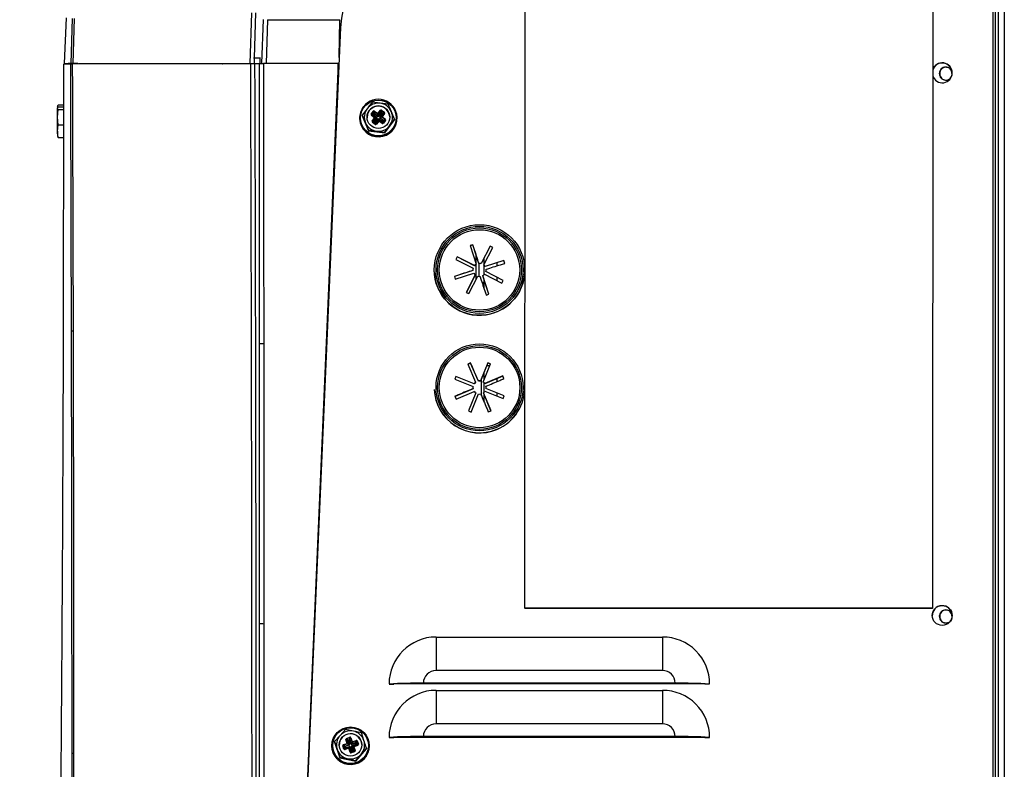
# Model space of a CAD drawing. Units: inches. Extents: x 3.9 to 14.4, y 1.8 to 9.9.
# Drawn here: x 4.7 to 5.8, y 8.7 to 9.5 of the extents above; entities that cross this region are included whole.
import ezdxf

# ---------------------------------------------------------------- set-up
doc = ezdxf.new("R2010")
doc.units = ezdxf.units.IN
doc.header["$MEASUREMENT"] = 0
doc.layers.add('DIMS', color=7, linetype='Continuous')
doc.styles.add('SLDTEXTSTYLE0', font='TXT', dxfattribs={"width": 0.75})
doc.dimstyles.new('SLDDIMSTYLE1', dxfattribs={"dimtxt": 0.09375, "dimasz": 0.09375, "dimexe": 0, "dimexo": 0.0625, "dimgap": 0.023438, "dimtad": 0, "dimtih": 1, "dimtoh": 1, "dimdec": 1, "dimlfac": 10, "dimrnd": 1e-09, "dimzin": 12, "dimdsep": 46, "dimtxsty": 'SLDTEXTSTYLE0', "dimsah": 1, "dimcen": 0.09, "dimadec": 0, "dimazin": 3, "dimtfac": 1, "dimtdec": 1, "dimtofl": 0, "dimtmove": 0, "dimatfit": 3, "dimfxl": 1, "dimfrac": 2, "dimtolj": 1, "dimtzin": 12, "dimarcsym": 0})

# ---------------------------------------------------------------- blocks, each defined once
blk = doc.blocks.new('_D_6')
at = {"layer": 'DIMS', "color": 7}
for p, q in [((5.777, 9.9204), (3.9261, 9.9204)), ((4.0511, 9.9204), (4.0511, 8.7614)), ((3.8828, 8.5934), (3.8543, 8.5934)), ((3.8543, 8.5934), (3.8543, 8.4445)), ((4.2194, 8.5934), (4.248, 8.5934)), ((4.248, 8.5934), (4.248, 8.4445)), ((3.8543, 8.4445), (3.8828, 8.4445)), ((4.248, 8.4445), (4.2194, 8.4445)), ((4.0511, 7.2665), (4.0511, 8.4255)), ((4.8815, 7.2665), (3.9261, 7.2665))]:
    blk.add_line(p, q, dxfattribs=at)
for points in [[(4.0511, 9.9204), (4.0367, 9.8267), (4.0655, 9.8267)], [(4.0511, 7.2665), (4.0655, 7.3602), (4.0367, 7.3602)]]:
    blk.add_solid(points, dxfattribs=at)
at = {"layer": 'DIMS', "color": 7, "char_height": 0.09375, "attachment_point": 1, "style": 'SLDTEXTSTYLE0'}
for s, insert in [('26.5in', (3.8793, 8.7333)), ('67cm', (3.8828, 8.5653))]:
    blk.add_mtext(s, dxfattribs=dict(at, insert=insert))

msp = doc.modelspace()

# ---------------------------------------------------------------- linework, layer by layer
at = {"color": 7, "linetype": 'Continuous', "lineweight": 25}
for p, q in [((5.8177, 9.6214), (5.8177, 8.531)), ((5.8177, 9.6212), (5.8177, 8.5308)), ((5.301, 8.8518), (5.3012, 9.6008)), ((5.7512, 9.6008), (5.751, 8.8517)), ((5.7512, 9.6003), (5.7511, 8.8512)), ((5.8203, 9.5802), (5.8203, 8.6374)), ((5.8233, 9.5803), (5.8233, 8.6375)), ((5.8302, 9.5807), (5.8302, 8.6379)), ((4.7944, 9.5035), (4.7925, 9.453)), ((4.8001, 9.453), (4.8014, 9.5027)), ((4.8032, 9.5028), (4.8019, 9.453)), ((4.9976, 9.453), (4.9996, 9.509)), ((5.0106, 9.453), (5.0123, 9.5018)), ((5.0169, 9.5015), (5.0152, 9.453)), ((5.0169, 9.5015), (5.0169, 9.5015)), ((5.0169, 9.5015), (5.0968, 9.5015)), ((5.096, 9.4599), (5.0968, 9.5015)), ((5.0975, 9.4928), (5.0168, 7.648)), ((5.0012, 9.4592), (5.0021, 9.4592)), ((5.0021, 9.4592), (5.0021, 9.453)), ((5.0021, 9.4592), (5.0083, 9.4592)), ((5.0083, 9.4592), (5.0083, 9.453)), ((5.0083, 9.4592), (5.0091, 9.4592)), ((4.7996, 9.4525), (4.7916, 9.4521)), ((4.7925, 9.453), (4.8001, 9.453)), ((4.7969, 9.453), (4.7969, 9.453)), ((4.804, 9.453), (4.7969, 9.453)), ((4.8019, 9.453), (4.8001, 9.453)), ((4.8013, 9.4526), (4.808, 9.453)), ((4.8073, 9.453), (4.8019, 9.453)), ((4.808, 9.453), (4.9983, 9.453)), ((5.0026, 9.453), (5.008, 9.453)), ((5.0948, 9.453), (5.0124, 9.453)), ((5.0948, 9.453), (5.0456, 8.3049)), ((5.0948, 9.453), (5.0957, 9.453)), ((5.0948, 9.4405), (5.0948, 9.453)), ((5.0948, 9.4525), (5.0948, 9.4525)), ((5.0948, 9.4525), (5.0948, 9.4405)), ((5.0948, 9.4405), (5.0952, 9.4404)), ((4.785, 9.405), (4.7857, 9.4073)), ((4.785, 9.4037), (4.7857, 9.4051)), ((4.7857, 9.4023), (4.785, 9.4037)), ((4.785, 9.3939), (4.785, 9.4037)), ((4.7857, 9.4073), (4.7917, 9.4073)), ((4.7857, 9.4051), (4.7917, 9.4051)), ((5.1268, 9.4032), (5.1213, 9.396)), ((5.1411, 9.4092), (5.1322, 9.4103)), ((5.1501, 9.4081), (5.1411, 9.4092)), ((5.1536, 9.3998), (5.1501, 9.4081)), ((4.785, 9.3939), (4.7857, 9.4023)), ((4.7857, 9.3855), (4.785, 9.3939)), ((4.785, 9.3785), (4.785, 9.3939)), ((4.7857, 9.4023), (4.7917, 9.4023)), ((5.1186, 9.3921), (5.1186, 9.3919)), ((5.1213, 9.396), (5.1214, 9.3952)), ((5.1213, 9.396), (5.1248, 9.3877)), ((5.1214, 9.3952), (5.1284, 9.3787)), ((5.1313, 9.3972), (5.1337, 9.4003)), ((5.1351, 9.3931), (5.1315, 9.3958)), ((5.134, 9.4), (5.1317, 9.3969)), ((5.1317, 9.3969), (5.1318, 9.3962)), ((5.1317, 9.3969), (5.1335, 9.3968)), ((5.1318, 9.3962), (5.1354, 9.3935)), ((5.1336, 9.3961), (5.1318, 9.3962)), ((5.1324, 9.3895), (5.1351, 9.3931)), ((5.1355, 9.3928), (5.1328, 9.3892)), ((5.1335, 9.3968), (5.1343, 9.3978)), ((5.1372, 9.3934), (5.1336, 9.3961)), ((5.1347, 9.3975), (5.1339, 9.3965)), ((5.1339, 9.3965), (5.1375, 9.3937)), ((5.1347, 9.4001), (5.134, 9.4)), ((5.1343, 9.3978), (5.134, 9.4)), ((5.1346, 9.3891), (5.1373, 9.3927)), ((5.1383, 9.3973), (5.1347, 9.4001)), ((5.1347, 9.4001), (5.135, 9.3979)), ((5.1383, 9.3948), (5.1347, 9.3975)), ((5.135, 9.4005), (5.1386, 9.3978)), ((5.135, 9.3979), (5.1386, 9.3952)), ((5.1377, 9.3924), (5.135, 9.3888)), ((5.1354, 9.3935), (5.1372, 9.3934)), ((5.1373, 9.3927), (5.1355, 9.3928)), ((5.1373, 9.3927), (5.1372, 9.3934)), ((5.1386, 9.3952), (5.1383, 9.3973)), ((5.1386, 9.3978), (5.1414, 9.4014)), ((5.1386, 9.3952), (5.1393, 9.3953)), ((5.1418, 9.401), (5.139, 9.3974)), ((5.139, 9.3974), (5.1393, 9.3953)), ((5.1393, 9.3953), (5.142, 9.3989)), ((5.1424, 9.3986), (5.1397, 9.395)), ((5.1401, 9.3917), (5.1437, 9.389)), ((5.1408, 9.3942), (5.1435, 9.3978)), ((5.1445, 9.3901), (5.1409, 9.3928)), ((5.1439, 9.3975), (5.1411, 9.3939)), ((5.1411, 9.3939), (5.1429, 9.3945)), ((5.1411, 9.3939), (5.1412, 9.3932)), ((5.143, 9.3938), (5.1412, 9.3932)), ((5.1412, 9.3932), (5.1448, 9.3905)), ((5.1424, 9.4011), (5.1418, 9.401)), ((5.142, 9.3989), (5.1418, 9.401)), ((5.1455, 9.3988), (5.1424, 9.4011)), ((5.1424, 9.4011), (5.1427, 9.399)), ((5.1435, 9.3978), (5.1424, 9.3986)), ((5.1427, 9.4015), (5.1458, 9.3992)), ((5.1427, 9.399), (5.1438, 9.3982)), ((5.1429, 9.3945), (5.1456, 9.3981)), ((5.1466, 9.3911), (5.143, 9.3938)), ((5.146, 9.3978), (5.1433, 9.3942)), ((5.1433, 9.3942), (5.1469, 9.3915)), ((5.1438, 9.3982), (5.1455, 9.3988)), ((5.1456, 9.3981), (5.1439, 9.3975)), ((5.1456, 9.3981), (5.1455, 9.3988)), ((5.1571, 9.3915), (5.1536, 9.3998)), ((5.1599, 9.3937), (5.1599, 9.3939)), ((4.785, 9.3785), (4.7857, 9.3855)), ((4.7857, 9.3855), (4.7917, 9.3855)), ((5.1248, 9.3877), (5.1283, 9.3794)), ((5.1357, 9.3858), (5.1326, 9.3881)), ((5.1328, 9.3892), (5.1329, 9.3885)), ((5.1328, 9.3892), (5.1346, 9.3891)), ((5.1329, 9.3885), (5.136, 9.3862)), ((5.1347, 9.3884), (5.1329, 9.3885)), ((5.1357, 9.3876), (5.1347, 9.3884)), ((5.135, 9.3888), (5.136, 9.388)), ((5.136, 9.3862), (5.1357, 9.3876)), ((5.136, 9.388), (5.1388, 9.3915)), ((5.136, 9.3862), (5.1367, 9.3863)), ((5.1391, 9.3913), (5.1364, 9.3877)), ((5.1364, 9.3877), (5.1367, 9.3863)), ((5.1367, 9.3863), (5.1394, 9.3899)), ((5.1398, 9.3896), (5.137, 9.386)), ((5.1398, 9.3914), (5.1391, 9.3913)), ((5.1394, 9.3899), (5.1391, 9.3913)), ((5.1434, 9.3886), (5.1398, 9.3914)), ((5.1398, 9.3914), (5.1401, 9.39)), ((5.1434, 9.3869), (5.1398, 9.3896)), ((5.1401, 9.39), (5.1437, 9.3872)), ((5.1437, 9.3872), (5.1434, 9.3886)), ((5.1437, 9.389), (5.1445, 9.3901)), ((5.1437, 9.3872), (5.1444, 9.3873)), ((5.1449, 9.3898), (5.1441, 9.3887)), ((5.1441, 9.3887), (5.1444, 9.3873)), ((5.1444, 9.3873), (5.1467, 9.3904)), ((5.1471, 9.3901), (5.1447, 9.3871)), ((5.1448, 9.3905), (5.1466, 9.3911)), ((5.1467, 9.3904), (5.1449, 9.3898)), ((5.1462, 9.3764), (5.1571, 9.3908)), ((5.1462, 9.3772), (5.1516, 9.3844)), ((5.1467, 9.3904), (5.1466, 9.3911)), ((5.1571, 9.3915), (5.1571, 9.3908)), ((4.785, 9.3785), (4.785, 9.3727)), ((4.785, 9.3729), (4.7857, 9.3715)), ((4.7857, 9.3715), (4.7917, 9.3715)), ((5.1283, 9.3794), (5.1284, 9.3787)), ((5.1283, 9.3794), (5.1373, 9.3783)), ((5.1284, 9.3787), (5.1462, 9.3764)), ((5.1373, 9.3783), (5.1462, 9.3772)), ((5.1462, 9.3772), (5.1462, 9.3764)), ((5.2436, 9.253), (5.2405, 9.252)), ((5.2436, 9.2528), (5.2405, 9.2518)), ((5.2405, 9.252), (5.2471, 9.2314)), ((5.2436, 9.2528), (5.2436, 9.253)), ((5.2502, 9.2323), (5.2436, 9.2528)), ((5.2625, 9.2514), (5.2526, 9.2323)), ((5.2625, 9.2513), (5.2526, 9.2321)), ((5.2654, 9.2499), (5.2625, 9.2514)), ((5.2625, 9.2513), (5.2625, 9.2514)), ((5.2654, 9.2498), (5.2625, 9.2513)), ((5.2261, 9.2397), (5.2246, 9.2368)), ((5.2261, 9.2396), (5.2246, 9.2367)), ((5.2453, 9.2299), (5.2261, 9.2397)), ((5.2261, 9.2396), (5.2261, 9.2397)), ((5.2453, 9.2297), (5.2261, 9.2396)), ((5.247, 9.232), (5.247, 9.2425)), ((5.2555, 9.2308), (5.2654, 9.2499)), ((5.2246, 9.2368), (5.2438, 9.227)), ((5.2453, 9.2297), (5.2453, 9.2299)), ((5.247, 9.2142), (5.247, 9.2311)), ((5.2471, 9.2313), (5.2471, 9.2314)), ((5.2502, 9.2323), (5.2502, 9.2324)), ((5.2526, 9.2321), (5.2526, 9.2323)), ((5.2555, 9.2306), (5.2555, 9.2308)), ((5.256, 9.2318), (5.256, 9.2386)), ((5.256, 9.2201), (5.256, 9.2302)), ((5.2777, 9.2355), (5.2571, 9.229)), ((5.2777, 9.2354), (5.2571, 9.2288)), ((5.2571, 9.2288), (5.2571, 9.229)), ((5.2705, 9.2299), (5.2705, 9.2331)), ((5.2787, 9.2324), (5.2777, 9.2355)), ((5.2777, 9.2354), (5.2777, 9.2355)), ((5.2787, 9.2323), (5.2777, 9.2354)), ((5.2009, 9.223), (5.2009, 9.2229)), ((5.2436, 9.2244), (5.2231, 9.2178)), ((5.2231, 9.218), (5.2241, 9.2149)), ((5.2241, 9.2149), (5.2447, 9.2215)), ((5.2462, 9.2197), (5.2363, 9.2004)), ((5.2462, 9.2195), (5.2364, 9.2004)), ((5.2392, 9.199), (5.2491, 9.2182)), ((5.2436, 9.2244), (5.2436, 9.2246)), ((5.2438, 9.2268), (5.2438, 9.227)), ((5.2462, 9.2195), (5.2462, 9.2197)), ((5.2612, 9.1984), (5.2546, 9.219)), ((5.2546, 9.2188), (5.2546, 9.219)), ((5.2612, 9.1984), (5.2546, 9.2188)), ((5.2564, 9.2206), (5.2756, 9.2107)), ((5.2771, 9.2136), (5.2579, 9.2235)), ((5.2579, 9.2233), (5.2579, 9.2235)), ((5.2771, 9.2134), (5.2579, 9.2233)), ((5.2581, 9.2257), (5.2581, 9.2259)), ((5.3008, 9.2271), (5.3008, 9.2273)), ((5.2537, 9.2112), (5.256, 9.2112)), ((5.256, 9.2043), (5.256, 9.2146)), ((5.2705, 9.2136), (5.2705, 9.2168)), ((5.2756, 9.2107), (5.2771, 9.2136)), ((5.2363, 9.2004), (5.2392, 9.199)), ((5.2581, 9.1974), (5.2612, 9.1984)), ((5.008, 8.8342), (5.008, 9.1438)), ((5.0126, 9.1437), (5.0127, 8.8342)), ((5.2411, 9.1224), (5.2381, 9.1211)), ((5.2411, 9.1222), (5.2381, 9.1209)), ((5.2381, 9.1211), (5.2466, 9.1012)), ((5.2411, 9.1222), (5.2411, 9.1224)), ((5.2496, 9.1023), (5.2411, 9.1222)), ((5.2601, 9.1225), (5.252, 9.1026)), ((5.2601, 9.1224), (5.252, 9.1024)), ((5.255, 9.1014), (5.2631, 9.1213)), ((5.2631, 9.1213), (5.2601, 9.1225)), ((5.2601, 9.1224), (5.2601, 9.1225)), ((5.2631, 9.1212), (5.2601, 9.1224)), ((5.256, 9.1036), (5.256, 9.1122)), ((5.2589, 9.1195), (5.2623, 9.1195)), ((5.2249, 9.1076), (5.2237, 9.1046)), ((5.2249, 9.1074), (5.2237, 9.1044)), ((5.2237, 9.1046), (5.2437, 9.0965)), ((5.2449, 9.0995), (5.2249, 9.1076)), ((5.2249, 9.1074), (5.2249, 9.1076)), ((5.2449, 9.0993), (5.2249, 9.1074)), ((5.2449, 9.0993), (5.2449, 9.0995)), ((5.2466, 9.1011), (5.2466, 9.1012)), ((5.2496, 9.1023), (5.2496, 9.1025)), ((5.252, 9.1024), (5.252, 9.1026)), ((5.255, 9.1012), (5.255, 9.1014)), ((5.256, 9.0903), (5.256, 9.1004)), ((5.2766, 9.1081), (5.2567, 9.0997)), ((5.2766, 9.1079), (5.2567, 9.0995)), ((5.2567, 9.0995), (5.2567, 9.0997)), ((5.2705, 9.1018), (5.2705, 9.1053)), ((5.2779, 9.1051), (5.2766, 9.1081)), ((5.2766, 9.1079), (5.2766, 9.1081)), ((5.2779, 9.1049), (5.2766, 9.1079)), ((5.2009, 9.0932), (5.2009, 9.093)), ((5.2437, 9.0939), (5.2239, 9.0855)), ((5.2251, 9.0826), (5.245, 9.0911)), ((5.2467, 9.0894), (5.2386, 9.0694)), ((5.2467, 9.0893), (5.2387, 9.0694)), ((5.2416, 9.0682), (5.2498, 9.0882)), ((5.2437, 9.0963), (5.2437, 9.0965)), ((5.2437, 9.0939), (5.2437, 9.0941)), ((5.2467, 9.0893), (5.2467, 9.0894)), ((5.2636, 9.0696), (5.2551, 9.0896)), ((5.2552, 9.0894), (5.2551, 9.0896)), ((5.2635, 9.0696), (5.2552, 9.0894)), ((5.256, 9.0791), (5.256, 9.0875)), ((5.2568, 9.0913), (5.2769, 9.0831)), ((5.258, 9.0965), (5.258, 9.0967)), ((5.2781, 9.0862), (5.258, 9.0943)), ((5.258, 9.0941), (5.258, 9.0943)), ((5.278, 9.086), (5.258, 9.0941)), ((5.2705, 9.0857), (5.2705, 9.0891)), ((5.3008, 9.0973), (5.3008, 9.0975)), ((5.2238, 9.0856), (5.2251, 9.0826)), ((5.2769, 9.0831), (5.2781, 9.0862)), ((5.2386, 9.0694), (5.2416, 9.0682)), ((5.2606, 9.0684), (5.2636, 9.0696)), ((5.751, 8.8517), (5.301, 8.8518)), ((5.3011, 8.8513), (5.301, 8.8518)), ((5.7511, 8.8512), (5.3011, 8.8513)), ((5.7511, 8.8512), (5.751, 8.8517)), ((5.203, 8.8198), (5.453, 8.8198)), ((5.4529, 8.7828), (5.2029, 8.7828)), ((5.151, 8.7679), (5.1563, 8.7679)), ((5.4996, 8.768), (5.1563, 8.7679)), ((5.4669, 8.7689), (5.1889, 8.7688)), ((5.4669, 8.7687), (5.1889, 8.7686)), ((5.324, 8.7679), (5.324, 8.7686)), ((5.339, 8.7679), (5.339, 8.7686)), ((5.369, 8.7686), (5.369, 8.7679)), ((5.384, 8.7679), (5.384, 8.7687)), ((5.4371, 8.7687), (5.4369, 8.7679)), ((5.4996, 8.768), (5.5049, 8.768)), ((5.203, 8.7609), (5.453, 8.7609)), ((5.4529, 8.7239), (5.2029, 8.7239)), ((5.0969, 8.711), (5.0909, 8.7043)), ((5.1029, 8.7177), (5.0969, 8.711)), ((5.1117, 8.7159), (5.1029, 8.7177)), ((5.1042, 8.7074), (5.1039, 8.7068)), ((5.104, 8.7079), (5.1077, 8.7091)), ((5.1079, 8.7087), (5.1042, 8.7074)), ((5.1042, 8.7074), (5.1058, 8.7063)), ((5.1071, 8.7067), (5.1079, 8.7087)), ((5.1085, 8.7083), (5.1077, 8.7064)), ((5.1085, 8.7083), (5.1079, 8.7087)), ((5.1099, 8.7041), (5.1085, 8.7083)), ((5.1089, 8.7085), (5.1104, 8.7042)), ((5.1205, 8.7141), (5.1117, 8.7159)), ((5.1233, 8.7055), (5.1205, 8.7141)), ((5.151, 8.709), (5.1563, 8.709)), ((5.4996, 8.709), (5.1563, 8.709)), ((5.4669, 8.7099), (5.1889, 8.7099)), ((5.4669, 8.7097), (5.1889, 8.7097)), ((5.333, 8.709), (5.333, 8.7097)), ((5.339, 8.7097), (5.339, 8.709)), ((5.3445, 8.7097), (5.3445, 8.709)), ((5.3455, 8.7097), (5.3455, 8.709)), ((5.3624, 8.709), (5.3622, 8.7097)), ((5.3634, 8.709), (5.3633, 8.7097)), ((5.3635, 8.709), (5.3635, 8.7097)), ((5.369, 8.709), (5.369, 8.7097)), ((5.4237, 8.7097), (5.4235, 8.709)), ((5.4996, 8.709), (5.5049, 8.709)), ((5.0879, 8.699), (5.0879, 8.6988)), ((5.0909, 8.7043), (5.0909, 8.7036)), ((5.0909, 8.7043), (5.0937, 8.6958)), ((5.0909, 8.7036), (5.0965, 8.6865)), ((5.1011, 8.6961), (5.0999, 8.6998)), ((5.1007, 8.7005), (5.1004, 8.6999)), ((5.1004, 8.6999), (5.1016, 8.6962)), ((5.102, 8.6987), (5.1004, 8.6999)), ((5.1005, 8.701), (5.1048, 8.7024)), ((5.105, 8.7019), (5.1007, 8.7005)), ((5.1007, 8.7005), (5.1023, 8.6993)), ((5.1016, 8.6962), (5.1024, 8.6975)), ((5.1016, 8.6962), (5.1022, 8.6959)), ((5.1024, 8.6975), (5.102, 8.6987)), ((5.1022, 8.6959), (5.1065, 8.6973)), ((5.103, 8.6971), (5.1022, 8.6959)), ((5.1023, 8.6993), (5.1066, 8.7008)), ((5.1067, 8.7003), (5.1024, 8.6989)), ((5.1024, 8.6989), (5.1029, 8.6976)), ((5.1066, 8.6969), (5.1024, 8.6955)), ((5.1029, 8.6976), (5.1072, 8.699)), ((5.1073, 8.6986), (5.103, 8.6971)), ((5.1048, 8.7024), (5.1034, 8.7067)), ((5.1039, 8.7068), (5.1053, 8.7025)), ((5.1055, 8.7057), (5.1039, 8.7068)), ((5.1066, 8.7008), (5.105, 8.7019)), ((5.1053, 8.7025), (5.1069, 8.7014)), ((5.1069, 8.7014), (5.1055, 8.7057)), ((5.1058, 8.7063), (5.1071, 8.7067)), ((5.1072, 8.7062), (5.1059, 8.7058)), ((5.1059, 8.7058), (5.1074, 8.7015)), ((5.1065, 8.6973), (5.1073, 8.6986)), ((5.1066, 8.7008), (5.1069, 8.7014)), ((5.1081, 8.6926), (5.1066, 8.6969)), ((5.1079, 8.6982), (5.1071, 8.697)), ((5.1071, 8.697), (5.1085, 8.6927)), ((5.1086, 8.7019), (5.1072, 8.7062)), ((5.1079, 8.6982), (5.1073, 8.6986)), ((5.1077, 8.7064), (5.1091, 8.7021)), ((5.1093, 8.694), (5.1079, 8.6982)), ((5.1084, 8.6984), (5.1098, 8.6941)), ((5.1091, 8.7021), (5.1099, 8.7041)), ((5.1091, 8.7021), (5.1097, 8.7018)), ((5.1105, 8.7038), (5.1097, 8.7018)), ((5.1097, 8.7018), (5.114, 8.7032)), ((5.1111, 8.6945), (5.1097, 8.6988)), ((5.1142, 8.7027), (5.1099, 8.7013)), ((5.1105, 8.6996), (5.1101, 8.699)), ((5.1101, 8.699), (5.1116, 8.6947)), ((5.1117, 8.6985), (5.1101, 8.699)), ((5.1103, 8.7), (5.1146, 8.7014)), ((5.1104, 8.7042), (5.1146, 8.7057)), ((5.1148, 8.7052), (5.1105, 8.7038)), ((5.1147, 8.701), (5.1105, 8.6996)), ((5.1105, 8.6996), (5.112, 8.6991)), ((5.1131, 8.6942), (5.1117, 8.6985)), ((5.112, 8.6991), (5.1163, 8.7006)), ((5.1165, 8.7001), (5.1122, 8.6987)), ((5.1122, 8.6987), (5.1136, 8.6944)), ((5.114, 8.7032), (5.1148, 8.7052)), ((5.1146, 8.7014), (5.1142, 8.7027)), ((5.1142, 8.6828), (5.1262, 8.6962)), ((5.1154, 8.7049), (5.1146, 8.7029)), ((5.1146, 8.7029), (5.1151, 8.7016)), ((5.1163, 8.7006), (5.1147, 8.701)), ((5.1154, 8.7049), (5.1148, 8.7052)), ((5.1151, 8.7016), (5.1166, 8.7012)), ((5.1166, 8.7012), (5.1154, 8.7049)), ((5.1159, 8.705), (5.1171, 8.7014)), ((5.1163, 8.7006), (5.1166, 8.7012)), ((5.1201, 8.6903), (5.1261, 8.697)), ((5.1261, 8.697), (5.1262, 8.6962)), ((5.1292, 8.7006), (5.1292, 8.7007)), ((4.8011, 8.4183), (4.8011, 8.6913)), ((4.8028, 8.6913), (4.8028, 8.4182)), ((5.0965, 8.6872), (5.0965, 8.6865)), ((5.0965, 8.6872), (5.1053, 8.6854)), ((5.0965, 8.6865), (5.1142, 8.6828)), ((5.1053, 8.6854), (5.1141, 8.6835)), ((5.1085, 8.6927), (5.1093, 8.694)), ((5.1085, 8.6927), (5.1091, 8.6924)), ((5.1091, 8.6924), (5.1128, 8.6936)), ((5.11, 8.6936), (5.1091, 8.6924)), ((5.113, 8.6932), (5.1093, 8.692)), ((5.1098, 8.6941), (5.1111, 8.6945)), ((5.1112, 8.6941), (5.11, 8.6936)), ((5.1128, 8.6936), (5.1112, 8.6941)), ((5.1116, 8.6947), (5.1131, 8.6942)), ((5.1128, 8.6936), (5.1131, 8.6942)), ((5.1141, 8.6835), (5.1201, 8.6903)), ((5.1141, 8.6835), (5.1142, 8.6828))]:
    msp.add_line(p, q, dxfattribs=at)
at = {"color": 8, "linetype": 'Continuous', "lineweight": 25}
for p, q in [((5.0037, 9.509), (5.002, 9.4592)), ((5.25, 9.2331), (5.25, 9.2181)), ((5.253, 9.0863), (5.253, 9.1048)), ((5.3345, 8.7097), (5.3345, 8.709)), ((5.354, 8.709), (5.354, 8.7097))]:
    msp.add_line(p, q, dxfattribs=at)
at = {"color": 7, "linetype": 'Continuous', "lineweight": 25, "flags": 128}
for points in [[(4.9666, 9.453), (4.9671, 9.4529), (4.9676, 9.4528)], [(5.1292, 9.4012), (5.1273, 9.3973), (5.1267, 9.3931)], [(5.2581, 9.2254), (5.2581, 9.2254), (5.2581, 9.2257)]]:
    msp.add_lwpolyline(points, dxfattribs=at)
at = {"color": 7, "linetype": 'Continuous', "lineweight": 25}
for centre, radius in [((5.1392, 9.393), 0.0197), ((5.1392, 9.3938), 0.0125), ((5.2509, 9.2251), 0.05), ((5.2509, 9.2252), 0.048), ((5.2508, 9.2252), 0.0463), ((5.2509, 9.2251), 0.0444), ((5.2509, 9.0955), 0.048), ((5.2508, 9.0953), 0.0463), ((5.2509, 9.0954), 0.0445), ((5.7617, 8.8436), 0.011), ((5.1085, 8.6998), 0.0207), ((5.1085, 8.6999), 0.0197), ((5.1085, 8.7007), 0.0125)]:
    msp.add_circle(centre, radius, dxfattribs=at)
for centre, radius, start, end in [((5.2073, 9.4879), 0.1099, 94.3216, 177.464), ((5.7617, 9.4428), 0.011, 0.0737, 162.8839), ((5.7617, 9.4426), 0.011, 2.515, 163.0436), ((5.7617, 9.4428), 0.011, 197.1124, 359.9362), ((5.1392, 9.3929), 0.0207, 2.5169, 142.8812), ((5.1392, 9.393), 0.0207, 142.8545, 182.4501), ((5.1392, 9.3938), 0.0156, 142.8516, 202.9195), ((5.1392, 9.3937), 0.0156, 82.9007, 142.8464), ((5.1392, 9.3937), 0.0125, 2.5152, 142.8829), ((5.1392, 9.3938), 0.0156, 22.9404, 82.9268), ((5.1392, 9.3928), 0.0207, 182.5079, 2.3997), ((5.1284, 9.3931), 0.00502, 48.2186, 53.9941), ((5.1355, 9.3929), 0.00494, 138.498, 144.0181), ((5.1339, 9.3965), 0.000509, 144.8104, 230.9986), ((5.1368, 9.4005), 0.00502, 228.2186, 233.9941), ((5.1299, 9.3994), 0.00494, 318.498, 324.0181), ((5.1307, 9.3962), 0.00502, 48.2186, 53.9941), ((5.1347, 9.3975), 0.000516, 55.4047, 140.3766), ((5.1377, 9.4016), 0.00502, 228.2186, 233.9941), ((5.1399, 9.3967), 0.00618, 142.0067, 146.72), ((5.1298, 9.4013), 0.00618, 322.0067, 326.72), ((5.1391, 9.3902), 0.00494, 138.498, 144.0181), ((5.1322, 9.389), 0.00502, 48.2186, 53.9941), ((5.1351, 9.3931), 0.000509, 324.8104, 50.9986), ((5.1335, 9.3966), 0.00494, 318.498, 324.0181), ((5.1406, 9.3964), 0.00502, 228.2186, 233.9941), ((5.1435, 9.394), 0.00618, 142.0067, 146.72), ((5.1386, 9.3978), 0.000516, 235.4047, 320.3766), ((5.1334, 9.3986), 0.00618, 322.0067, 326.72), ((5.1357, 9.3937), 0.00502, 48.2186, 53.9941), ((5.1426, 9.3991), 0.00502, 228.2186, 233.9941), ((5.1361, 9.3946), 0.00494, 318.498, 324.0181), ((5.1433, 9.3975), 0.00417, 231.5727, 238.152), ((5.1361, 9.3966), 0.00618, 322.0067, 326.72), ((5.1384, 9.3973), 0.00502, 48.2186, 53.9941), ((5.1424, 9.3986), 0.000516, 55.4047, 140.3766), ((5.1454, 9.4026), 0.00502, 228.2186, 233.9941), ((5.1476, 9.3977), 0.00618, 142.0067, 146.72), ((5.1375, 9.4024), 0.00618, 322.0067, 326.72), ((5.1433, 9.3942), 0.00051, 144.8997, 230.9093), ((5.1407, 9.391), 0.00417, 51.5727, 58.152), ((5.1482, 9.3904), 0.00618, 142.0067, 146.72), ((5.1386, 9.4016), 0.00618, 322.0067, 326.72), ((5.1461, 9.4011), 0.00417, 231.5727, 238.152), ((5.1434, 9.3978), 0.00051, 324.8997, 50.9093), ((5.1507, 9.3954), 0.00618, 142.0067, 146.72), ((5.1434, 9.3946), 0.00417, 51.5727, 58.152), ((5.1392, 9.3938), 0.0156, 322.8516, 22.9195), ((5.1392, 9.3938), 0.0156, 202.9404, 262.9268), ((5.1294, 9.3855), 0.00502, 48.2186, 53.9941), ((5.1366, 9.3852), 0.00494, 138.498, 144.0181), ((5.135, 9.3888), 0.000509, 144.8104, 230.9986), ((5.1379, 9.3928), 0.00502, 228.2186, 233.9941), ((5.131, 9.3917), 0.00494, 318.498, 324.0181), ((5.132, 9.3909), 0.00494, 318.498, 324.0181), ((5.136, 9.388), 0.000507, 234.4686, 321.3127), ((5.1397, 9.3829), 0.00494, 138.498, 144.0181), ((5.1386, 9.3912), 0.00417, 231.5727, 238.152), ((5.1344, 9.3827), 0.00417, 51.5727, 58.152), ((5.1392, 9.3938), 0.0156, 262.9007, 322.8464), ((5.1413, 9.3948), 0.00417, 231.5727, 238.152), ((5.1398, 9.3895), 0.000507, 54.4686, 141.3127), ((5.1372, 9.3863), 0.00417, 51.5727, 58.152), ((5.1438, 9.3867), 0.00494, 138.498, 144.0181), ((5.1397, 9.3919), 0.00494, 318.498, 324.0181), ((5.1437, 9.3891), 0.000507, 234.4686, 321.3127), ((5.1474, 9.384), 0.00494, 138.498, 144.0181), ((5.1463, 9.3923), 0.00417, 231.5727, 238.152), ((5.1422, 9.3838), 0.00417, 51.5727, 58.152), ((5.1397, 9.3939), 0.00618, 322.0067, 326.72), ((5.1471, 9.3934), 0.00417, 231.5727, 238.152), ((5.1445, 9.3901), 0.00051, 324.8997, 50.9093), ((5.1518, 9.3877), 0.00618, 142.0067, 146.72), ((5.1445, 9.3869), 0.00417, 51.5727, 58.152), ((5.2509, 9.2252), 0.00725, 121.0216, 140.099), ((5.2509, 9.225), 0.00725, 121.0216, 140.099), ((5.2509, 9.2252), 0.00726, 76.0749, 95.1345), ((5.2509, 9.225), 0.00726, 76.0749, 95.1345), ((5.2509, 9.2252), 0.00724, 31.0872, 50.1761), ((5.2509, 9.225), 0.00724, 31.0872, 50.1761), ((5.2509, 9.2251), 0.05, 182.5106, 2.397), ((5.2508, 9.2252), 0.00723, 166.0339, 185.1407), ((5.2508, 9.2251), 0.00723, 166.0339, 182.4535), ((5.2508, 9.2252), 0.00724, 211.0872, 230.1761), ((5.2509, 9.2253), 0.00726, 256.0749, 275.1345), ((5.2509, 9.2252), 0.00725, 301.0216, 320.099), ((5.2509, 9.2252), 0.00723, 346.0339, 5.1407), ((4.8023, 9.1318), 0.0256, 90.2317, 94.2268), ((5.0083, 8.9148), 0.2289, 88.9295, 90.0712), ((5.2509, 9.0954), 0.00724, 126.2487, 145.3305), ((5.2509, 9.0952), 0.00724, 126.2487, 145.3305), ((5.2509, 9.0954), 0.00726, 81.2988, 100.3578), ((5.2509, 9.0952), 0.00726, 81.2988, 100.3578), ((5.2509, 9.0954), 0.00724, 36.3206, 55.4051), ((5.2509, 9.0952), 0.00724, 36.3206, 55.4051), ((5.2508, 9.0954), 0.05, 182.5042, 292.6), ((5.2509, 9.0952), 0.05, 182.5042, 292.6), ((5.2508, 9.0954), 0.00723, 171.2704, 190.3779), ((5.2508, 9.0952), 0.00723, 171.2705, 182.4537), ((5.2509, 9.0954), 0.00724, 216.3206, 235.4051), ((5.2509, 9.0954), 0.00726, 261.2988, 280.3578), ((5.2509, 9.0954), 0.00724, 306.2487, 325.3305), ((5.2509, 9.0954), 0.00723, 351.2704, 10.3779), ((5.2509, 9.0952), 0.00723, 2.4538, 10.3779), ((5.2509, 9.0953), 0.0499, 292.5306, 2.4358), ((5.2509, 9.0952), 0.0499, 292.5306, 2.4358), ((5.7617, 8.8434), 0.011, 2.5, 182.4076), ((5.0083, 8.3712), 0.463, 89.4541, 90.034), ((5.2029, 8.7679), 0.0519, 89.9722, 179.9609), ((19.6057, 8.7861), 14.4028, 179.86604, 180.01311), ((19.8557, 8.7861), 14.4028, 179.86604, 180.01311), ((5.453, 8.7679), 0.0519, 0.0341, 90.0454), ((5.2029, 8.7688), 0.014, 89.9708, 179.9623), ((5.4529, 8.7689), 0.014, 0.0355, 90.0439), ((5.186, 8.1027), 0.6661, 89.7516, 93.0121), ((5.1869, 8.1167), 0.6519, 89.8181, 92.6866), ((5.4699, 8.0985), 0.6703, 87.0103, 90.2568), ((5.4691, 8.113), 0.6557, 87.3338, 90.1912), ((5.2029, 8.709), 0.0519, 89.9722, 179.9609), ((19.6057, 8.7272), 14.4028, 179.86604, 180.01311), ((19.8557, 8.7272), 14.4028, 179.86604, 180.01311), ((5.453, 8.709), 0.0519, 0.0341, 90.0454), ((5.2029, 8.7099), 0.014, 89.9708, 179.9623), ((5.4529, 8.7099), 0.014, 0.0355, 90.0439), ((5.1085, 8.7007), 0.0156, 138.2124, 198.2756), ((5.1085, 8.7005), 0.0125, 2.5025, 182.4051), ((5.1085, 8.7006), 0.0156, 78.2728, 138.2117), ((5.09, 8.7032), 0.0148, 16.6513, 18.634), ((5.0937, 8.7044), 0.0148, 16.6513, 18.634), ((5.1101, 8.7049), 0.00383, 106.8256, 114.2845), ((5.1085, 8.7006), 0.0156, 18.2992, 78.2971), ((5.186, 8.0438), 0.6661, 89.7516, 93.0121), ((5.1869, 8.0578), 0.6519, 89.8181, 92.6866), ((5.4699, 8.0396), 0.6703, 87.0103, 90.2568), ((5.4691, 8.0541), 0.6557, 87.3338, 90.1912), ((5.1085, 8.6997), 0.0207, 182.5079, 2.3997), ((5.1011, 8.6964), 0.00354, 101.9329, 109.8179), ((5.0865, 8.6963), 0.0148, 16.6513, 18.634), ((5.1023, 8.6928), 0.00354, 101.9329, 109.8179), ((5.1025, 8.6989), 0.000512, 110.4325, 196.0279), ((5.1012, 8.7022), 0.00354, 281.9329, 289.8179), ((5.1165, 8.7036), 0.0148, 196.6513, 198.634), ((5.1017, 8.7009), 0.00354, 281.9329, 289.8179), ((5.1029, 8.6976), 0.000507, 199.906, 286.6794), ((5.1135, 8.701), 0.0112, 197.765, 200.1813), ((5.1046, 8.7034), 0.00354, 101.9329, 109.8179), ((5.106, 8.6991), 0.00354, 101.9329, 109.8179), ((5.0908, 8.6977), 0.0148, 16.6513, 18.634), ((5.1048, 8.7024), 0.000512, 290.4325, 16.0279), ((5.106, 8.7058), 0.000512, 110.4325, 196.0279), ((5.1047, 8.7091), 0.00354, 281.9329, 289.8179), ((5.12, 8.7105), 0.0148, 196.6513, 198.634), ((5.096, 8.6935), 0.0112, 17.765, 20.1813), ((5.1066, 8.6968), 0.000507, 19.906, 106.6794), ((5.1208, 8.705), 0.0148, 196.6513, 198.634), ((5.1078, 8.6935), 0.00354, 101.9329, 109.8179), ((5.1062, 8.7048), 0.00354, 281.9329, 289.8179), ((5.1072, 8.7062), 0.000515, 20.727, 105.8584), ((5.1212, 8.7109), 0.0148, 196.6513, 198.634), ((5.1061, 8.7099), 0.00383, 286.8256, 294.2845), ((5.1178, 8.7024), 0.0112, 197.765, 200.1813), ((5.1072, 8.7017), 0.00354, 281.9329, 289.8179), ((5.1075, 8.7056), 0.00383, 286.8256, 294.2845), ((5.1239, 8.706), 0.0148, 196.6513, 198.634), ((5.1086, 8.7025), 0.00383, 286.8256, 294.2845), ((5.1115, 8.7006), 0.00383, 106.8256, 114.2845), ((5.1104, 8.7042), 0.000515, 200.727, 285.8584), ((5.121, 8.7034), 0.0112, 197.765, 200.1813), ((5.0963, 8.6995), 0.0148, 16.6513, 18.634), ((5.1122, 8.6987), 0.000508, 109.9735, 196.4869), ((5.1133, 8.695), 0.00383, 106.8256, 114.2845), ((5.1015, 8.6953), 0.0112, 17.765, 20.1813), ((5.1142, 8.7027), 0.000515, 20.727, 105.8584), ((5.1282, 8.7074), 0.0148, 196.6513, 198.634), ((5.1131, 8.7064), 0.00383, 286.8256, 294.2845), ((5.1006, 8.7009), 0.0148, 16.6513, 18.634), ((5.1135, 8.7051), 0.00383, 286.8256, 294.2845), ((5.1252, 8.7049), 0.0112, 197.765, 200.1813), ((5.1146, 8.7015), 0.000508, 289.9735, 16.4869), ((5.117, 8.7014), 0.00383, 106.8256, 114.2845), ((5.1058, 8.6967), 0.0112, 17.765, 20.1813), ((5.1182, 8.6977), 0.00383, 106.8256, 114.2845), ((5.1085, 8.7007), 0.0156, 318.2124, 18.2756), ((4.8029, 8.5811), 0.1102, 90.0537, 90.9802), ((5.1085, 8.7007), 0.0156, 198.2992, 258.2971), ((5.0917, 8.692), 0.0112, 17.765, 20.1813), ((5.1085, 8.7007), 0.0156, 258.2728, 318.2117), ((5.1093, 8.6893), 0.00354, 101.9329, 109.8179), ((5.0986, 8.6886), 0.0112, 17.765, 20.1813), ((5.1086, 8.6974), 0.00354, 281.9329, 289.8179), ((5.1098, 8.6941), 0.000507, 199.906, 286.6794), ((5.1205, 8.6975), 0.0112, 197.765, 200.1813), ((5.11, 8.6982), 0.00383, 286.8256, 294.2845), ((5.1217, 8.6979), 0.0112, 197.765, 200.1813), ((5.1111, 8.6945), 0.000508, 289.9735, 16.4869), ((5.1023, 8.6898), 0.0112, 17.765, 20.1813), ((5.1147, 8.6908), 0.00383, 106.8256, 114.2845)]:
    msp.add_arc(centre, radius, start, end, dxfattribs=at)
at = {"color": 8, "linetype": 'Continuous', "lineweight": 25}
msp.add_arc((5.1392, 9.393), 0.0207, 182.5077, 2.3999, dxfattribs=at)
at = {"color": 7, "linetype": 'Continuous', "lineweight": 25}
for centre, major_axis, ratio, start_param, end_param in [((16.7077, -858.154), (-8.6178, 1375.0638), 0.006073, 0.887972, 0.888118), ((5.1321, 9.3966), (0.00102, 0.00014), 0.969066, 2.375125, 3.915763), ((5.1344, 9.3997), (-0.00015, 0.00102), 0.971508, 5.50868, 7.049318), ((5.1369, 9.3929), (0.00102, 0.00014), 0.969066, 5.516717, 7.057355), ((5.1389, 9.3956), (-0.00015, 0.00102), 0.971508, 2.367087, 3.907725), ((5.1395, 9.3909), (-0.00015, 0.00102), 0.971508, 5.50868, 7.049318), ((5.1416, 9.3936), (0.00102, 0.00014), 0.969066, 2.375125, 3.915763), ((5.1421, 9.4007), (-0.00015, 0.00102), 0.971508, 5.50868, 7.049318), ((5.1452, 9.3984), (0.00102, 0.00014), 0.969066, 5.516717, 7.057355), ((5.1332, 9.3889), (0.00102, 0.00014), 0.969066, 2.375125, 3.915763), ((5.1363, 9.3866), (-0.00015, 0.00102), 0.971508, 2.367087, 3.907725), ((5.144, 9.3877), (-0.00015, 0.00102), 0.971508, 2.367087, 3.907725), ((5.1463, 9.3907), (0.00102, 0.00014), 0.969066, 5.516717, 7.057355), ((5.1044, 8.707), (0.000928, -0.000447), 0.969617, 2.353588, 3.894226), ((5.108, 8.7082), (0.00048, 0.000911), 0.97092, 5.531357, 7.071995), ((5.1009, 8.7), (0.000928, -0.000447), 0.969617, 2.353588, 3.894226), ((5.1021, 8.6964), (0.00048, 0.000911), 0.97092, 2.389764, 3.930402), ((5.1064, 8.7012), (0.000928, -0.000447), 0.969617, 5.495181, 7.035819), ((5.1074, 8.698), (0.00048, 0.000911), 0.97092, 5.531357, 7.071995), ((5.1096, 8.7023), (0.00048, 0.000911), 0.97092, 2.389764, 3.930402), ((5.1106, 8.6991), (0.000928, -0.000447), 0.969617, 2.353588, 3.894226), ((5.1149, 8.7047), (0.00048, 0.000911), 0.97092, 5.531357, 7.071995), ((5.1161, 8.7011), (0.000928, -0.000447), 0.969617, 5.495181, 7.035819), ((5.109, 8.6929), (0.00048, 0.000911), 0.97092, 2.389764, 3.930402), ((5.1126, 8.6941), (0.000928, -0.000447), 0.969617, 5.495181, 7.035819)]:
    msp.add_ellipse(centre, major_axis=major_axis, ratio=ratio, start_param=start_param, end_param=end_param, dxfattribs=at)
for points, knots in [([(4.7996, 9.4525), (4.7997, 9.4525), (4.8, 9.4525), (4.8009, 9.4526), (4.8013, 9.4526)], [0, 0, 0, 0, 0.497052, 1, 1, 1, 1]), ([(4.8004, 9.1573), (4.8003, 9.2066), (4.8, 9.305), (4.7997, 9.4034), (4.7996, 9.4525)], [0, 0, 0, 0, 0.500633, 1, 1, 1, 1]), ([(4.8013, 9.4526), (4.8015, 9.4035), (4.8018, 9.3051), (4.8021, 9.2067), (4.8022, 9.1574)], [0, 0, 0, 0, 0.49935, 1, 1, 1, 1]), ([(4.9997, 8.3355), (4.9997, 8.4401), (4.9998, 8.6492), (4.9995, 8.9629), (4.999, 9.2309), (4.9985, 9.3942), (4.9983, 9.453)], [0, 0, 0, 0, 0.280718, 0.561436, 0.842154, 1, 1, 1, 1]), ([(4.9983, 9.453), (4.9989, 9.453), (5.0001, 9.453), (5.0017, 9.453), (5.0025, 9.453), (5.0026, 9.453)], [0, 0, 0, 0, 0.499015, 0.923399, 1, 1, 1, 1]), ([(5.0026, 9.453), (5.0028, 9.3942), (5.0033, 9.2309), (5.0038, 8.963), (5.0041, 8.6492), (5.0041, 8.4401), (5.004, 8.3355)], [0, 0, 0, 0, 0.157802, 0.438535, 0.719267, 1, 1, 1, 1]), ([(5.008, 9.1438), (5.008, 9.1953), (5.008, 9.2984), (5.008, 9.4014), (5.008, 9.453)], [0, 0, 0, 0, 0.499995, 1, 1, 1, 1]), ([(5.008, 9.453), (5.0087, 9.453), (5.01, 9.453), (5.0115, 9.453), (5.0122, 9.453), (5.0124, 9.453)], [0, 0, 0, 0, 0.401342, 0.802681, 1, 1, 1, 1]), ([(5.0124, 9.453), (5.0124, 9.453), (5.0124, 9.4014), (5.0125, 9.2983), (5.0126, 9.1952), (5.0126, 9.1437)], [0, 0, 0, 0, 0.000001, 0.500096, 1, 1, 1, 1]), ([(5.7723, 9.442), (5.7722, 9.443), (5.772, 9.4448), (5.7705, 9.4472), (5.7682, 9.4488), (5.7655, 9.4493), (5.7628, 9.4488), (5.7605, 9.4472), (5.7589, 9.4449), (5.7583, 9.4421), (5.7588, 9.4393), (5.7603, 9.4368), (5.7625, 9.4352), (5.7653, 9.4345), (5.7681, 9.4349), (5.7705, 9.4364), (5.7723, 9.4387), (5.7726, 9.4405), (5.7728, 9.4415)], [0, 0, 0, 0, 0.062004, 0.125673, 0.186831, 0.249842, 0.313055, 0.37411, 0.437698, 0.50002, 0.561719, 0.625433, 0.686751, 0.749526, 0.812909, 0.873918, 0.937392, 1, 1, 1, 1]), ([(5.7675, 9.4487), (5.767, 9.4488), (5.7656, 9.4492), (5.7632, 9.4486), (5.7609, 9.4471), (5.7593, 9.4448), (5.7587, 9.442), (5.7592, 9.4391), (5.7607, 9.4368), (5.7626, 9.4353), (5.7639, 9.435), (5.7644, 9.4349)], [0, 0, 0, 0, 0.073255, 0.198444, 0.31936, 0.445292, 0.568715, 0.690906, 0.817087, 0.938523, 1, 1, 1, 1]), ([(5.1322, 9.4103), (5.1318, 9.4097), (5.13, 9.4074), (5.1281, 9.405), (5.1268, 9.4032)], [0, 0, 0, 0, 0.239765, 1, 1, 1, 1]), ([(5.1516, 9.3844), (5.153, 9.3862), (5.1548, 9.3886), (5.1566, 9.391), (5.1571, 9.3915)], [0, 0, 0, 0, 0.7602351, 1, 1, 1, 1]), ([(4.7857, 9.3715), (4.7856, 9.372), (4.7852, 9.3743), (4.7851, 9.3767), (4.785, 9.3785)], [0, 0, 0, 0, 0.239765, 1, 1, 1, 1]), ([(4.7815, 8.0032), (4.7822, 8.0567), (4.7837, 8.1637), (4.7857, 8.3246), (4.7874, 8.4859), (4.7889, 8.6475), (4.7901, 8.8095), (4.791, 8.9718), (4.7916, 9.1343), (4.7917, 9.2427), (4.7918, 9.2969)], [0, 0, 0, 0, 0.124703, 0.249406, 0.374227, 0.499049, 0.624228, 0.749406, 0.874703, 1, 1, 1, 1]), ([(5.2502, 9.2324), (5.2485, 9.2377), (5.2463, 9.2446), (5.2441, 9.2514), (5.2436, 9.253)], [0, 0, 0, 0, 0.775104, 1, 1, 1, 1]), ([(5.2581, 9.2259), (5.2634, 9.2276), (5.2703, 9.2297), (5.2771, 9.2319), (5.2787, 9.2324)], [0, 0, 0, 0, 0.775104, 1, 1, 1, 1]), ([(5.2436, 9.2246), (5.2383, 9.2229), (5.2315, 9.2207), (5.2246, 9.2185), (5.2231, 9.218)], [0, 0, 0, 0, 0.775104, 1, 1, 1, 1]), ([(5.2515, 9.218), (5.2532, 9.2127), (5.2554, 9.2058), (5.2576, 9.199), (5.2581, 9.1974)], [0, 0, 0, 0, 0.7751045, 1, 1, 1, 1]), ([(4.8011, 8.6913), (4.801, 8.769), (4.8009, 8.9243), (4.8006, 9.0797), (4.8004, 9.1573)], [0, 0, 0, 0, 0.499987, 1, 1, 1, 1]), ([(4.8022, 9.1574), (4.8023, 9.0797), (4.8027, 8.9244), (4.8028, 8.769), (4.8028, 8.6913)], [0, 0, 0, 0, 0.4999875, 1, 1, 1, 1]), ([(5.2496, 9.1025), (5.2474, 9.1076), (5.2446, 9.1143), (5.2418, 9.1209), (5.2411, 9.1224)], [0, 0, 0, 0, 0.7751045, 1, 1, 1, 1]), ([(5.258, 9.0967), (5.2631, 9.0989), (5.2698, 9.1017), (5.2764, 9.1045), (5.2779, 9.1051)], [0, 0, 0, 0, 0.775104, 1, 1, 1, 1]), ([(5.2437, 9.0941), (5.2386, 9.0919), (5.232, 9.0891), (5.2253, 9.0863), (5.2238, 9.0856)], [0, 0, 0, 0, 0.775104, 1, 1, 1, 1]), ([(5.2522, 9.0883), (5.2543, 9.0831), (5.2572, 9.0765), (5.26, 9.0699), (5.2606, 9.0684)], [0, 0, 0, 0, 0.7751045, 1, 1, 1, 1]), ([(5.7723, 8.8427), (5.7722, 8.8436), (5.772, 8.8455), (5.7705, 8.8478), (5.7682, 8.8494), (5.7655, 8.8499), (5.7628, 8.8494), (5.7605, 8.8478), (5.7589, 8.8455), (5.7583, 8.8427), (5.7588, 8.8399), (5.7603, 8.8375), (5.7625, 8.8358), (5.7653, 8.8351), (5.7681, 8.8356), (5.7705, 8.837), (5.7723, 8.8393), (5.7726, 8.8412), (5.7728, 8.8421)], [0, 0, 0, 0, 0.0620043, 0.1256726, 0.1868314, 0.2498415, 0.3130546, 0.3741102, 0.4376983, 0.5000198, 0.561719, 0.6254331, 0.6867513, 0.749526, 0.8129089, 0.8739181, 0.9373916, 1, 1, 1, 1]), ([(5.7675, 8.8493), (5.767, 8.8495), (5.7656, 8.8498), (5.7632, 8.8493), (5.7609, 8.8477), (5.7593, 8.8454), (5.7587, 8.8426), (5.7592, 8.8398), (5.7607, 8.8374), (5.7626, 8.8359), (5.7639, 8.8356), (5.7644, 8.8355)], [0, 0, 0, 0, 0.073255, 0.198444, 0.31936, 0.445292, 0.568715, 0.690906, 0.817087, 0.938523, 1, 1, 1, 1]), ([(5.008, 8.2383), (5.008, 8.3152), (5.008, 8.453), (5.008, 8.6516), (5.008, 8.7733), (5.008, 8.8342)], [0, 0, 0, 0, 0.387217, 0.693604, 1, 1, 1, 1]), ([(5.0127, 8.8342), (5.0127, 8.7733), (5.0128, 8.6516), (5.0128, 8.453), (5.0128, 8.3152), (5.0129, 8.2383)], [0, 0, 0, 0, 0.306388, 0.612784, 1, 1, 1, 1]), ([(5.1261, 8.697), (5.1259, 8.6977), (5.125, 8.7005), (5.124, 8.7034), (5.1233, 8.7055)], [0, 0, 0, 0, 0.239765, 1, 1, 1, 1]), ([(5.0937, 8.6958), (5.0944, 8.6936), (5.0953, 8.6907), (5.0963, 8.6879), (5.0965, 8.6872)], [0, 0, 0, 0, 0.760235, 1, 1, 1, 1])]:
    msp.add_open_spline(points, degree=3, knots=knots, dxfattribs=at)

# ---------------------------------------------------------------- dimensions: what is measured, and where the dimension line sits
at = {"layer": 'DIMS', "color": 7}
dim = msp.add_linear_dim(base=(4.0511, 7.2665), p1=(5.827, 9.9204), p2=(4.9315, 7.2665), angle=90, dimstyle='SLDDIMSTYLE1', dxfattribs=at)
dim.commit()
dim.dimension.update_dxf_attribs({"geometry": '_D_6', "text_midpoint": (4.0511, 8.5934), "dimtype": 160})

doc.saveas('drawing.dxf')
